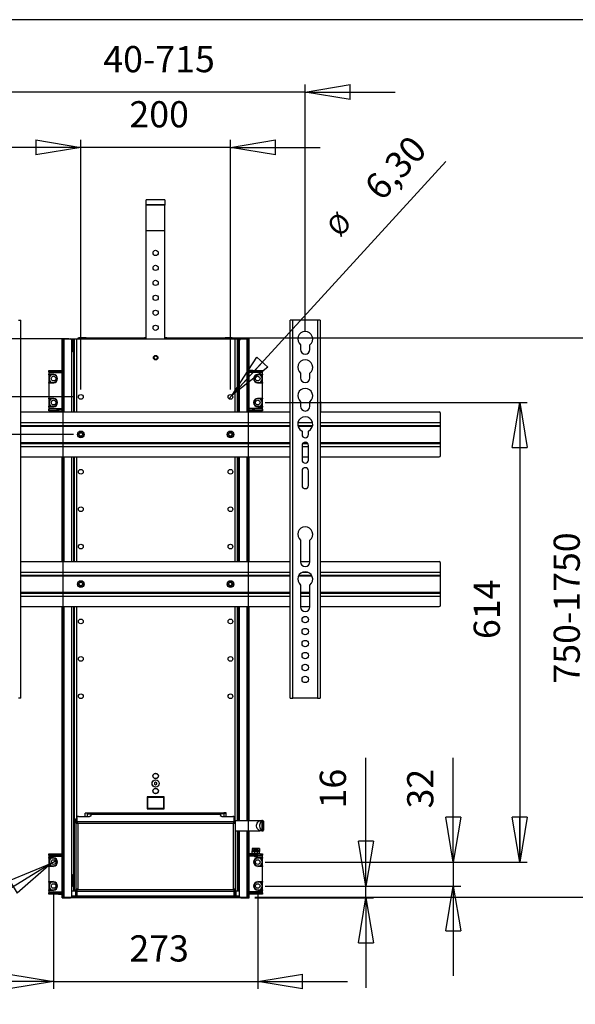
# Model space of a CAD drawing. Extents: x 0 to 2920, y 0 to 2050.
# Drawn here: x 600 to 1343, y 734 to 2050 of the extents above; entities that cross this region are included whole.
import ezdxf

# ---------------------------------------------------------------- set-up
doc = ezdxf.new("R2010")
doc.units = 0
doc.header["$MEASUREMENT"] = 0
doc.header["$PDSIZE"] = -1
doc.layers.get('0').update_dxf_attribs({"linetype": 'CONTINUOUS'})
doc.layers.get('DEFPOINTS').update_dxf_attribs({"linetype": 'CONTINUOUS'})
doc.styles.add('SLDTEXTSTYLE0', font='txt', dxfattribs={"width": 0.75})
doc.dimstyles.new('SLDDIMSTYLE0', dxfattribs={"dimtxt": 35, "dimasz": 60, "dimexe": 1, "dimexo": 0.0625, "dimgap": 8.75, "dimtad": 2, "dimdec": 0, "dimzin": 12, "dimdsep": 46, "dimtxsty": 'Standard', "dimblk1": 'NONE', "dimblk2": 'NONE', "dimsah": 1, "dimcen": 0.09, "dimclrd": 7, "dimclre": 7, "dimclrt": 7, "dimadec": 0, "dimazin": 0, "dimtfac": 1, "dimtdec": 4, "dimtofl": 0, "dimtmove": 0, "dimatfit": 0, "dimldrblk": 'NONE', "dimfxl": 0, "dimtolj": 1, "dimtzin": 12, "dimarcsym": 0})
doc.dimstyles.new('SLDDIMSTYLE1', dxfattribs={"dimtxt": 35, "dimasz": 60, "dimexe": 1, "dimexo": 0.0625, "dimgap": 8.75, "dimtad": 2, "dimzin": 12, "dimdsep": 46, "dimtxsty": 'Standard', "dimblk1": 'NONE', "dimblk2": 'NONE', "dimsah": 1, "dimcen": 0.09, "dimclrd": 7, "dimclre": 7, "dimclrt": 7, "dimadec": 0, "dimazin": 0, "dimtfac": 1, "dimtdec": 4, "dimtmove": 0, "dimatfit": 0, "dimldrblk": 'NONE', "dimfxl": 0, "dimtolj": 1, "dimtzin": 12, "dimarcsym": 0})
doc.dimstyles.new('SLDDIMSTYLE2', dxfattribs={"dimtxt": 35, "dimasz": 60, "dimexe": 1, "dimexo": 0.0625, "dimgap": 8.75, "dimtad": 2, "dimzin": 12, "dimdsep": 46, "dimtxsty": 'Standard', "dimblk1": 'NONE', "dimblk2": 'NONE', "dimsah": 1, "dimcen": 0.09, "dimclrd": 7, "dimclre": 7, "dimclrt": 7, "dimadec": 0, "dimazin": 0, "dimtfac": 1, "dimtdec": 4, "dimtofl": 0, "dimtmove": 0, "dimatfit": 0, "dimldrblk": 'NONE', "dimfxl": 0, "dimtolj": 1, "dimtzin": 12, "dimarcsym": 0})

# ---------------------------------------------------------------- blocks, each defined once
blk = doc.blocks.new('*D1')
for p, q in [((521.5, 1963.2), (581.5, 1953.2)), ((521.5, 1963.2), (521.5, 1943.2)), ((581.5, 1633.3), (581.5, 1963.2)), ((981.5, 1633.3), (981.5, 1963.2)), ((981.5, 1953.2), (1041.5, 1963.2)), ((1041.5, 1943.2), (1041.5, 1963.2)), ((581.5, 1953.2), (461.5, 1953.2)), ((581.5, 1953.2), (521.5, 1943.2)), ((581.5, 1953.2), (521.5, 1953.2)), ((981.5, 1953.2), (581.5, 1953.2)), ((981.5, 1953.2), (1101.5, 1953.2)), ((1041.5, 1943.2), (981.5, 1953.2)), ((981.5, 1953.2), (1041.5, 1953.2))]:
    blk.add_line(p, q)
at = {"layer": 'DEFPOINTS'}
for p in [(581.5, 1623.3), (981.5, 1623.3)]:
    blk.add_point(p, dxfattribs=at)
at = {"insert": (711.5, 2014.8), "char_height": 35, "attachment_point": 1, "style": 'SLDTEXTSTYLE0'}
blk.add_mtext('40-715', dxfattribs=at)
blk = doc.blocks.new('_NONE')
blk = doc.blocks.new('*D3')
for p, q in [((882.5, 1624.8), (1385.1, 1624.8)), ((1365.1, 1564.8), (1375.1, 1624.8)), ((1375.1, 1624.8), (1375.1, 877.4)), ((1375.1, 1624.8), (1385.1, 1564.8)), ((1375.1, 1624.8), (1375.1, 1564.8)), ((1365.1, 1564.8), (1385.1, 1564.8)), ((1375.1, 877.4), (1365.1, 937.4)), ((1385.1, 937.4), (1365.1, 937.4)), ((1385.1, 937.4), (1375.1, 877.4)), ((1375.1, 877.4), (1375.1, 937.4)), ((913.9, 877.4), (1385.1, 877.4))]:
    blk.add_line(p, q)
at = {"layer": 'DEFPOINTS'}
for p in [(872.5, 1624.8), (903.9, 877.4)]:
    blk.add_point(p, dxfattribs=at)
at = {"insert": (1313.5, 1162.8), "char_height": 35, "attachment_point": 1, "rotation": 90, "style": 'SLDTEXTSTYLE0'}
blk.add_mtext('750-1750', dxfattribs=at)
blk = doc.blocks.new('*D4')
for p, q in [((621.5, 1889.4), (681.5, 1879.4)), ((621.5, 1889.4), (621.5, 1869.4)), ((681.5, 1555.8), (681.5, 1889.4)), ((881.5, 1555.8), (881.5, 1889.4)), ((881.5, 1879.4), (941.5, 1889.4)), ((941.5, 1869.4), (941.5, 1889.4)), ((681.5, 1879.4), (561.5, 1879.4)), ((681.5, 1879.4), (621.5, 1869.4)), ((681.5, 1879.4), (621.5, 1879.4)), ((881.5, 1879.4), (681.5, 1879.4)), ((881.5, 1879.4), (1001.5, 1879.4)), ((941.5, 1869.4), (881.5, 1879.4)), ((881.5, 1879.4), (941.5, 1879.4))]:
    blk.add_line(p, q)
at = {"layer": 'DEFPOINTS'}
for p in [(681.5, 1545.8), (881.5, 1545.8)]:
    blk.add_point(p, dxfattribs=at)
at = {"insert": (746.4, 1941.1), "char_height": 35, "attachment_point": 1, "style": 'SLDTEXTSTYLE0'}
blk.add_mtext('200', dxfattribs=at)
blk = doc.blocks.new('*D5')
at = {"color": 7}
for p, q in [((883.6, 1548.1), (1169.2, 1860.3)), ((883.6, 1548.1), (916.7, 1599.2)), ((883.6, 1548.1), (924.1, 1592.4)), ((931.5, 1585.7), (916.7, 1599.2)), ((931.5, 1585.7), (883.6, 1548.1)), ((883.6, 1548.1), (879.3, 1543.5))]:
    blk.add_line(p, q, dxfattribs=at)
at = {"layer": 'DEFPOINTS', "color": 7}
for p in [(0, 0), (3.1, 5.5)]:
    blk.add_point(p, dxfattribs=at)
at = {"color": 7, "attachment_point": 1, "rotation": 47.5405, "style": 'SLDTEXTSTYLE0'}
for s, insert, char_height in [('6,30', (1057.8, 1829.7), 35), ('%%c', (1008.1, 1775.7), 26.25)]:
    blk.add_mtext(s, dxfattribs=dict(at, insert=insert, char_height=char_height))
blk = doc.blocks.new('*D6')
for p, q in [((288.5, 1545.8), (288.5, 1665.8)), ((288.5, 1545.8), (278.5, 1605.8)), ((298.5, 1605.8), (278.5, 1605.8)), ((298.5, 1605.8), (288.5, 1545.8)), ((288.5, 1545.8), (288.5, 1605.8)), ((671.5, 1545.8), (278.5, 1545.8)), ((288.5, 1495.8), (288.5, 1545.8)), ((671.5, 1495.8), (278.5, 1495.8)), ((278.5, 1435.8), (288.5, 1495.8)), ((288.5, 1495.8), (288.5, 1343.8)), ((288.5, 1495.8), (298.5, 1435.8)), ((288.5, 1495.8), (288.5, 1435.8)), ((278.5, 1435.8), (298.5, 1435.8))]:
    blk.add_line(p, q)
at = {"layer": 'DEFPOINTS'}
for p in [(681.5, 1545.8), (681.5, 1495.8)]:
    blk.add_point(p, dxfattribs=at)
at = {"insert": (226.8, 1359.7), "char_height": 35, "attachment_point": 1, "rotation": 90, "style": 'SLDTEXTSTYLE0'}
blk.add_mtext('50', dxfattribs=at)
blk = doc.blocks.new('*D7')
for p, q in [((219.6, 1623.3), (219.6, 1743.3)), ((219.6, 1623.3), (209.6, 1683.3)), ((229.6, 1683.3), (209.6, 1683.3)), ((229.6, 1683.3), (219.6, 1623.3)), ((219.6, 1623.3), (219.6, 1683.3)), ((665.5, 1623.3), (209.6, 1623.3)), ((219.6, 1623.3), (219.6, 1545.8)), ((671.5, 1545.8), (209.6, 1545.8)), ((209.6, 1485.8), (219.6, 1545.8)), ((219.6, 1545.8), (219.6, 1327.3)), ((219.6, 1545.8), (229.6, 1485.8)), ((219.6, 1545.8), (219.6, 1485.8)), ((209.6, 1485.8), (229.6, 1485.8))]:
    blk.add_line(p, q)
at = {"layer": 'DEFPOINTS'}
for p in [(675.5, 1623.3), (681.5, 1545.8)]:
    blk.add_point(p, dxfattribs=at)
at = {"insert": (158, 1343.2), "char_height": 35, "attachment_point": 1, "rotation": 90, "style": 'SLDTEXTSTYLE0'}
blk.add_mtext('77,50', dxfattribs=at)
blk = doc.blocks.new('*D8')
for p, q in [((928, 1538.3), (1278.3, 1538.3)), ((1258.3, 1478.3), (1268.3, 1538.3)), ((1268.3, 1538.3), (1268.3, 924.3)), ((1268.3, 1538.3), (1278.3, 1478.3)), ((1268.3, 1538.3), (1268.3, 1478.3)), ((1258.3, 1478.3), (1278.3, 1478.3)), ((1268.3, 924.3), (1258.3, 984.3)), ((1278.3, 984.3), (1258.3, 984.3)), ((1278.3, 984.3), (1268.3, 924.3)), ((1268.3, 924.3), (1268.3, 984.3)), ((928, 924.3), (1278.3, 924.3))]:
    blk.add_line(p, q)
at = {"layer": 'DEFPOINTS'}
for p in [(918, 1538.3), (918, 924.3)]:
    blk.add_point(p, dxfattribs=at)
at = {"insert": (1206.6, 1222.3), "char_height": 35, "attachment_point": 1, "rotation": 90, "style": 'SLDTEXTSTYLE0'}
blk.add_mtext('614', dxfattribs=at)
blk = doc.blocks.new('*D9')
for p, q in [((1179.4, 924.3), (1179.4, 1063.5)), ((1179.4, 924.3), (1169.4, 984.3)), ((1189.4, 984.3), (1169.4, 984.3)), ((1189.4, 984.3), (1179.4, 924.3)), ((1179.4, 924.3), (1179.4, 984.3)), ((928, 924.3), (1189.4, 924.3)), ((1179.4, 924.3), (1179.4, 892.3)), ((928, 892.3), (1189.4, 892.3)), ((1169.4, 832.3), (1179.4, 892.3)), ((1179.4, 892.3), (1179.4, 772.3)), ((1179.4, 892.3), (1189.4, 832.3)), ((1179.4, 892.3), (1179.4, 832.3)), ((1169.4, 832.3), (1189.4, 832.3))]:
    blk.add_line(p, q)
at = {"layer": 'DEFPOINTS'}
for p in [(918, 924.3), (918, 892.3)]:
    blk.add_point(p, dxfattribs=at)
at = {"insert": (1117.7, 995.9), "char_height": 35, "attachment_point": 1, "rotation": 90, "style": 'SLDTEXTSTYLE0'}
blk.add_mtext('32', dxfattribs=at)
blk = doc.blocks.new('*D10')
for p, q in [((1062.6, 892.3), (1062.6, 1063.5)), ((1062.6, 892.3), (1052.6, 952.3)), ((1072.6, 952.3), (1052.6, 952.3)), ((1072.6, 952.3), (1062.6, 892.3)), ((1062.6, 892.3), (1062.6, 952.3)), ((928, 892.3), (1072.6, 892.3)), ((1062.6, 876.3), (1062.6, 892.3)), ((914, 876.3), (1072.6, 876.3)), ((1052.6, 816.3), (1062.6, 876.3)), ((1062.6, 876.3), (1062.6, 756.3)), ((1062.6, 876.3), (1072.6, 816.3)), ((1062.6, 876.3), (1062.6, 816.3)), ((1052.6, 816.3), (1072.6, 816.3))]:
    blk.add_line(p, q)
at = {"layer": 'DEFPOINTS'}
for p in [(918, 892.3), (904, 876.3)]:
    blk.add_point(p, dxfattribs=at)
at = {"insert": (1000.9, 995.9), "char_height": 35, "attachment_point": 1, "rotation": 90, "style": 'SLDTEXTSTYLE0'}
blk.add_mtext('16', dxfattribs=at)
blk = doc.blocks.new('*D12')
at = {"color": 7}
for p, q in [((642.3, 922.7), (421, 786.8)), ((586, 899.8), (642.3, 922.7)), ((642.3, 922.7), (591.2, 891.3)), ((642.3, 922.7), (596.4, 882.8)), ((642.3, 922.7), (647.6, 925.9)), ((586, 899.8), (596.4, 882.8))]:
    blk.add_line(p, q, dxfattribs=at)
at = {"layer": 'DEFPOINTS', "color": 7}
for p in [(0, 0), (3.5, 5.1)]:
    blk.add_point(p, dxfattribs=at)
at = {"color": 7, "attachment_point": 1, "rotation": 31.5603, "style": 'SLDTEXTSTYLE0'}
for s, insert, char_height in [('6,20', (452.4, 878), 35), ('%%c', (391.7, 836.1), 26.25)]:
    blk.add_mtext(s, dxfattribs=dict(at, insert=insert, char_height=char_height))
blk = doc.blocks.new('*D13')
for p, q in [((645, 882.3), (645, 754.7)), ((918, 882.3), (918, 754.7)), ((645, 764.7), (525, 764.7)), ((585, 774.7), (645, 764.7)), ((585, 774.7), (585, 754.7)), ((645, 764.7), (585, 754.7)), ((645, 764.7), (585, 764.7)), ((645, 764.7), (918, 764.7)), ((918, 764.7), (978, 774.7)), ((918, 764.7), (1038, 764.7)), ((978, 754.7), (918, 764.7)), ((918, 764.7), (978, 764.7)), ((978, 754.7), (978, 774.7))]:
    blk.add_line(p, q)
at = {"layer": 'DEFPOINTS'}
for p in [(645, 892.3), (918, 892.3)]:
    blk.add_point(p, dxfattribs=at)
at = {"insert": (746.4, 826.4), "char_height": 35, "attachment_point": 1, "style": 'SLDTEXTSTYLE0'}
blk.add_mtext('273', dxfattribs=at)

msp = doc.modelspace()

# ---------------------------------------------------------------- linework, layer by layer
at = {"color": 7, "linetype": 'Continuous'}
for p, q in [((2920, 2050), (50, 2050)), ((793.963, 1809.073), (768.963, 1809.073)), ((768.963, 1803.074), (768.963, 1809.073)), ((768.963, 1803.074), (793.963, 1803.074)), ((768.963, 1802.029), (768.963, 1803.074)), ((793.963, 1809.073), (793.963, 1803.074)), ((793.963, 1803.074), (793.963, 1802.029)), ((793.963, 1802.029), (768.963, 1802.029)), ((768.963, 1768.471), (768.963, 1802.029)), ((793.963, 1768.471), (793.963, 1802.029)), ((768.963, 1768.471), (793.963, 1768.471)), ((768.963, 1623.319), (768.963, 1768.471)), ((793.963, 1623.319), (793.963, 1768.471)), ((597.963, 1648.319), (601.463, 1648.319)), ((601.463, 1143.319), (601.463, 1648.319)), ((961.463, 1143.319), (961.463, 1648.319)), ((964.963, 1648.319), (961.463, 1648.319)), ((964.963, 1143.319), (964.963, 1648.319)), ((997.963, 1648.319), (964.963, 1648.319)), ((997.963, 1648.319), (997.963, 1143.319)), ((1001.463, 1648.319), (997.963, 1648.319)), ((1001.463, 1648.319), (1001.463, 1143.319)), ((656.463, 1525.819), (656.463, 1623.319)), ((656.463, 1623.319), (658.963, 1623.319)), ((657.588, 1623.319), (657.588, 876.319)), ((658.963, 1623.319), (667.463, 1623.319)), ((658.963, 1525.819), (658.963, 1623.319)), ((667.463, 1623.319), (668.963, 1623.319)), ((668.963, 1623.319), (671.463, 1623.319)), ((669.463, 1622.819), (669.463, 1621.319)), ((670.463, 1622.319), (669.463, 1622.319)), ((669.463, 1525.819), (669.463, 1621.319)), ((670.463, 1606.319), (670.463, 1622.319)), ((671.463, 1623.319), (672.463, 1623.319)), ((671.463, 1623.319), (671.463, 1525.819)), ((672.463, 1623.319), (672.463, 1525.819)), ((672.463, 1623.319), (675.463, 1623.319)), ((675.463, 1623.319), (887.463, 1623.319)), ((675.463, 1623.319), (675.463, 1525.819)), ((677.963, 1623.319), (677.963, 1624.819)), ((677.963, 1624.819), (678.963, 1624.819)), ((678.963, 1624.819), (678.963, 1623.319)), ((688.463, 1624.819), (678.963, 1624.819)), ((688.463, 1623.319), (688.463, 1624.819)), ((688.463, 1624.819), (689.463, 1624.819)), ((689.463, 1623.319), (689.463, 1624.819)), ((689.463, 1624.819), (690.463, 1624.819)), ((690.463, 1624.819), (690.463, 1623.319)), ((690.463, 1624.819), (764.463, 1624.819)), ((764.463, 1623.319), (764.463, 1624.819)), ((764.463, 1624.819), (765.463, 1624.819)), ((765.463, 1624.819), (765.463, 1623.319)), ((765.463, 1624.819), (766.463, 1624.819)), ((766.463, 1624.819), (766.463, 1623.319)), ((768.963, 1624.819), (766.463, 1624.819)), ((796.463, 1624.819), (793.963, 1624.819)), ((796.463, 1623.319), (796.463, 1624.819)), ((796.463, 1624.819), (797.463, 1624.819)), ((797.463, 1623.319), (797.463, 1624.819)), ((797.463, 1624.819), (798.463, 1624.819)), ((798.463, 1624.819), (798.463, 1623.319)), ((798.463, 1624.819), (872.463, 1624.819)), ((872.463, 1623.319), (872.463, 1624.819)), ((872.463, 1624.819), (873.463, 1624.819)), ((873.463, 1624.819), (873.463, 1623.319)), ((873.463, 1624.819), (874.463, 1624.819)), ((874.463, 1624.819), (874.463, 1623.319)), ((883.963, 1624.819), (874.463, 1624.819)), ((883.963, 1623.319), (883.963, 1624.819)), ((883.963, 1624.819), (884.963, 1624.819)), ((884.963, 1624.819), (884.963, 1623.319)), ((887.463, 1623.319), (890.463, 1623.319)), ((887.463, 1623.319), (887.463, 1525.819)), ((890.463, 1623.319), (890.463, 1525.819)), ((890.463, 1623.319), (891.463, 1623.319)), ((891.463, 1623.319), (893.963, 1623.319)), ((891.463, 1623.319), (891.463, 1525.819)), ((892.463, 1606.319), (892.463, 1622.319)), ((893.463, 1622.319), (892.463, 1622.319)), ((893.463, 1622.819), (893.463, 1621.319)), ((893.463, 1525.819), (893.463, 1621.319)), ((893.963, 1623.319), (895.463, 1623.319)), ((895.463, 1623.319), (903.963, 1623.319)), ((903.963, 1623.319), (906.463, 1623.319)), ((903.963, 1525.819), (903.963, 1623.319)), ((905.337, 1623.319), (905.337, 876.319)), ((906.463, 1525.819), (906.463, 1623.319)), ((670.463, 1606.319), (669.463, 1606.319)), ((893.463, 1606.319), (892.463, 1606.319)), ((975.213, 1615.512), (975.213, 1609.319)), ((987.713, 1609.319), (987.713, 1615.512)), ((638.463, 1579.319), (638.463, 1581.319)), ((638.463, 1581.319), (638.647, 1581.319)), ((638.647, 1579.319), (638.463, 1579.319)), ((638.463, 1579.319), (638.463, 1578.319)), ((638.647, 1581.319), (638.647, 1579.319)), ((638.647, 1581.319), (649.927, 1581.319)), ((638.647, 1579.319), (649.927, 1579.319)), ((649.927, 1579.319), (649.927, 1581.319)), ((649.927, 1581.319), (651.742, 1581.319)), ((651.742, 1579.319), (649.927, 1579.319)), ((651.742, 1581.319), (651.742, 1579.319)), ((651.742, 1581.319), (656.463, 1581.319)), ((651.742, 1579.319), (656.463, 1579.319)), ((911.183, 1581.319), (906.463, 1581.319)), ((911.183, 1579.319), (906.463, 1579.319)), ((911.183, 1579.319), (911.183, 1581.319)), ((911.183, 1581.319), (912.999, 1581.319)), ((912.999, 1579.319), (911.183, 1579.319)), ((912.999, 1581.319), (912.999, 1579.319)), ((912.999, 1581.319), (924.279, 1581.319)), ((912.999, 1579.319), (924.279, 1579.319)), ((924.279, 1579.319), (924.279, 1581.319)), ((924.279, 1581.319), (924.463, 1581.319)), ((924.463, 1579.319), (924.279, 1579.319)), ((924.463, 1581.319), (924.463, 1579.319)), ((924.463, 1578.319), (924.463, 1579.319)), ((638.463, 1578.319), (656.463, 1578.319)), ((638.463, 1578.319), (638.463, 1576.319)), ((638.463, 1576.319), (644.963, 1576.319)), ((638.463, 1575.819), (638.463, 1576.319)), ((644.963, 1575.819), (638.463, 1575.819)), ((638.463, 1575.319), (638.463, 1575.819)), ((644.963, 1575.319), (638.463, 1575.319)), ((638.463, 1575.319), (638.463, 1565.319)), ((644.963, 1576.319), (644.963, 1575.819)), ((644.963, 1575.819), (644.963, 1575.319)), ((924.463, 1578.319), (906.463, 1578.319)), ((917.963, 1576.319), (924.463, 1576.319)), ((917.963, 1576.319), (917.963, 1575.819)), ((924.463, 1575.819), (917.963, 1575.819)), ((917.963, 1575.819), (917.963, 1575.319)), ((924.463, 1575.319), (917.963, 1575.319)), ((924.463, 1576.319), (924.463, 1578.319)), ((924.463, 1576.319), (924.463, 1575.819)), ((924.463, 1575.819), (924.463, 1575.319)), ((924.463, 1565.319), (924.463, 1575.319)), ((975.213, 1577.512), (975.213, 1571.319)), ((987.713, 1571.319), (987.713, 1577.512)), ((638.463, 1565.319), (644.963, 1565.319)), ((638.463, 1564.819), (638.463, 1565.319)), ((638.463, 1564.819), (644.963, 1564.819)), ((638.463, 1564.319), (638.463, 1564.819)), ((638.463, 1564.319), (638.463, 1544.319)), ((644.963, 1564.319), (638.463, 1564.319)), ((644.963, 1564.819), (644.963, 1565.319)), ((644.963, 1564.319), (644.963, 1564.819)), ((917.963, 1564.819), (917.963, 1565.319)), ((917.963, 1565.319), (924.463, 1565.319)), ((917.963, 1564.319), (917.963, 1564.819)), ((917.963, 1564.819), (924.463, 1564.819)), ((924.463, 1564.319), (917.963, 1564.319)), ((924.463, 1565.319), (924.463, 1564.819)), ((924.463, 1564.819), (924.463, 1564.319)), ((924.463, 1544.319), (924.463, 1564.319)), ((638.463, 1544.319), (644.963, 1544.319)), ((638.463, 1543.819), (638.463, 1544.319)), ((644.963, 1543.819), (638.463, 1543.819)), ((638.463, 1543.319), (638.463, 1543.819)), ((644.963, 1543.319), (638.463, 1543.319)), ((638.463, 1543.319), (638.463, 1533.319)), ((644.963, 1544.319), (644.963, 1543.819)), ((644.963, 1543.819), (644.963, 1543.319)), ((917.963, 1544.319), (924.463, 1544.319)), ((917.963, 1544.319), (917.963, 1543.819)), ((924.463, 1543.819), (917.963, 1543.819)), ((917.963, 1543.819), (917.963, 1543.319)), ((924.463, 1543.319), (917.963, 1543.319)), ((924.463, 1544.319), (924.463, 1543.819)), ((924.463, 1543.819), (924.463, 1543.319)), ((924.463, 1533.319), (924.463, 1543.319)), ((975.213, 1539.512), (975.213, 1533.319)), ((987.713, 1533.319), (987.713, 1539.512)), ((1002.463, 1539.475), (1001.463, 1539.475)), ((1002.463, 1539.475), (1002.463, 1537.739)), ((638.463, 1533.319), (644.963, 1533.319)), ((638.463, 1532.819), (638.463, 1533.319)), ((638.463, 1532.819), (644.963, 1532.819)), ((638.463, 1532.319), (638.463, 1532.819)), ((638.463, 1532.319), (638.463, 1530.319)), ((644.963, 1532.319), (638.463, 1532.319)), ((638.463, 1530.319), (638.463, 1529.319)), ((638.463, 1530.319), (656.463, 1530.319)), ((638.463, 1527.319), (638.463, 1529.319)), ((638.463, 1529.319), (638.647, 1529.319)), ((638.647, 1527.319), (638.463, 1527.319)), ((638.647, 1529.319), (638.647, 1527.319)), ((649.927, 1529.319), (638.647, 1529.319)), ((649.927, 1527.319), (638.647, 1527.319)), ((644.963, 1532.819), (644.963, 1533.319)), ((644.963, 1532.319), (644.963, 1532.819)), ((649.927, 1527.319), (649.927, 1529.319)), ((649.927, 1529.319), (651.742, 1529.319)), ((651.742, 1527.319), (649.927, 1527.319)), ((651.742, 1529.319), (651.742, 1527.319)), ((651.742, 1529.319), (656.463, 1529.319)), ((651.742, 1527.319), (656.463, 1527.319)), ((924.463, 1530.319), (906.463, 1530.319)), ((911.183, 1529.319), (906.463, 1529.319)), ((911.183, 1527.319), (906.463, 1527.319)), ((911.183, 1527.319), (911.183, 1529.319)), ((911.183, 1529.319), (912.999, 1529.319)), ((912.999, 1527.319), (911.183, 1527.319)), ((912.999, 1529.319), (912.999, 1527.319)), ((924.279, 1529.319), (912.999, 1529.319)), ((924.279, 1527.319), (912.999, 1527.319)), ((917.963, 1532.819), (917.963, 1533.319)), ((917.963, 1533.319), (924.463, 1533.319)), ((917.963, 1532.319), (917.963, 1532.819)), ((917.963, 1532.819), (924.463, 1532.819)), ((924.463, 1532.319), (917.963, 1532.319)), ((924.279, 1527.319), (924.279, 1529.319)), ((924.279, 1529.319), (924.463, 1529.319)), ((924.463, 1527.319), (924.279, 1527.319)), ((924.463, 1533.319), (924.463, 1532.819)), ((924.463, 1532.819), (924.463, 1532.319)), ((924.463, 1530.319), (924.463, 1532.319)), ((924.463, 1529.319), (924.463, 1530.319)), ((924.463, 1529.319), (924.463, 1527.319)), ((1002.463, 1537.739), (1001.463, 1537.739)), ((1001.463, 1526.857), (1002.463, 1526.857)), ((1002.463, 1526.857), (1002.463, 1537.739)), ((1002.463, 1526.287), (1002.463, 1526.857)), ((601.463, 1525.819), (961.463, 1525.819)), ((1002.463, 1526.287), (1001.463, 1526.287)), ((1001.463, 1525.819), (1160.463, 1525.819)), ((1002.463, 1525.819), (1002.463, 1526.287)), ((1162.463, 1511.819), (1162.463, 1523.819)), ((601.463, 1511.819), (961.463, 1511.819)), ((601.463, 1507.819), (961.463, 1507.819)), ((601.463, 1506.819), (961.463, 1506.819)), ((971.576, 1507.819), (991.35, 1507.819)), ((971.78, 1511.819), (991.145, 1511.819)), ((971.78, 1506.819), (991.145, 1506.819)), ((977.213, 1500.267), (977.213, 1495.569)), ((985.713, 1495.569), (985.713, 1500.267)), ((1001.463, 1511.819), (1162.463, 1511.819)), ((1001.463, 1507.819), (1162.463, 1507.819)), ((1001.463, 1506.819), (1162.463, 1506.819)), ((1162.463, 1507.819), (1162.463, 1511.819)), ((1162.463, 1506.819), (1162.463, 1507.819)), ((1162.463, 1484.819), (1162.463, 1506.819)), ((601.463, 1484.819), (961.463, 1484.819)), ((601.463, 1483.819), (961.463, 1483.819)), ((601.463, 1479.819), (961.463, 1479.819)), ((977.213, 1481.069), (977.213, 1461.569)), ((977.213, 1479.819), (985.713, 1479.819)), ((978.222, 1483.819), (984.703, 1483.819)), ((979.463, 1484.819), (983.463, 1484.819)), ((985.713, 1461.569), (985.713, 1481.069)), ((1001.463, 1484.819), (1162.463, 1484.819)), ((1001.463, 1483.819), (1162.463, 1483.819)), ((1001.463, 1479.819), (1162.463, 1479.819)), ((1162.463, 1483.819), (1162.463, 1484.819)), ((1162.463, 1479.819), (1162.463, 1483.819)), ((1162.463, 1467.819), (1162.463, 1479.819)), ((601.463, 1465.819), (961.463, 1465.819)), ((656.463, 1325.819), (656.463, 1465.819)), ((658.963, 1325.819), (658.963, 1465.819)), ((669.463, 1325.819), (669.463, 1465.819)), ((671.463, 1465.819), (671.463, 1325.819)), ((672.463, 1465.819), (672.463, 1325.819)), ((675.463, 1465.819), (675.463, 1325.819)), ((887.463, 1465.819), (887.463, 1325.819)), ((890.463, 1465.819), (890.463, 1325.819)), ((891.463, 1465.819), (891.463, 1325.819)), ((893.463, 1325.819), (893.463, 1465.819)), ((903.963, 1325.819), (903.963, 1465.819)), ((906.463, 1325.819), (906.463, 1465.819)), ((977.213, 1465.819), (985.713, 1465.819)), ((1001.463, 1465.819), (1160.463, 1465.819)), ((977.213, 1447.069), (977.213, 1427.569)), ((985.713, 1427.569), (985.713, 1447.069)), ((975.213, 1354.512), (975.213, 1325.319)), ((987.713, 1325.319), (987.713, 1354.512)), ((601.463, 1325.819), (961.463, 1325.819)), ((975.213, 1325.819), (987.713, 1325.819)), ((1001.463, 1325.819), (1160.463, 1325.819)), ((1162.463, 1311.819), (1162.463, 1323.819)), ((601.463, 1311.819), (961.463, 1311.819)), ((601.463, 1307.819), (961.463, 1307.819)), ((601.463, 1306.819), (961.463, 1306.819)), ((972.532, 1306.819), (990.393, 1306.819)), ((973.111, 1307.819), (989.814, 1307.819)), ((978.34, 1311.819), (984.585, 1311.819)), ((1001.463, 1311.819), (1162.463, 1311.819)), ((1001.463, 1307.819), (1162.463, 1307.819)), ((1001.463, 1306.819), (1162.463, 1306.819)), ((1162.463, 1307.819), (1162.463, 1311.819)), ((1162.463, 1306.819), (1162.463, 1307.819)), ((1162.463, 1284.819), (1162.463, 1306.819)), ((975.213, 1294.512), (975.213, 1265.319)), ((987.713, 1265.319), (987.713, 1294.512)), ((601.463, 1284.819), (961.463, 1284.819)), ((601.463, 1283.819), (961.463, 1283.819)), ((601.463, 1279.819), (961.463, 1279.819)), ((975.213, 1284.819), (987.713, 1284.819)), ((975.213, 1283.819), (987.713, 1283.819)), ((975.213, 1279.819), (987.713, 1279.819)), ((1001.463, 1284.819), (1162.463, 1284.819)), ((1001.463, 1283.819), (1162.463, 1283.819)), ((1001.463, 1279.819), (1162.463, 1279.819)), ((1162.463, 1283.819), (1162.463, 1284.819)), ((1162.463, 1279.819), (1162.463, 1283.819)), ((1162.463, 1267.819), (1162.463, 1279.819)), ((601.463, 1265.819), (961.463, 1265.819)), ((656.463, 876.319), (656.463, 1265.819)), ((658.963, 876.319), (658.963, 1265.819)), ((669.463, 878.319), (669.463, 1265.819)), ((671.463, 1265.819), (671.463, 885.819)), ((672.463, 1265.819), (672.463, 885.819)), ((675.463, 1265.819), (675.463, 982.047)), ((887.463, 1265.819), (887.463, 979.819)), ((890.463, 1265.819), (890.463, 979.819)), ((891.463, 1265.819), (891.463, 979.819)), ((893.463, 979.819), (893.463, 1265.819)), ((903.963, 979.819), (903.963, 1265.819)), ((906.463, 979.819), (906.463, 1265.819)), ((975.213, 1265.819), (987.713, 1265.819)), ((1001.463, 1265.819), (1160.463, 1265.819)), ((601.463, 1143.319), (597.963, 1143.319)), ((961.463, 1143.319), (964.963, 1143.319)), ((997.963, 1143.319), (964.963, 1143.319)), ((997.963, 1143.319), (1001.463, 1143.319)), ((781.463, 1031.051), (779.963, 1030.185)), ((779.963, 1030.185), (779.963, 1028.453)), ((779.963, 1028.453), (781.463, 1027.587)), ((782.963, 1030.185), (781.463, 1031.051)), ((781.463, 1027.587), (782.963, 1028.453)), ((782.963, 1028.453), (782.963, 1030.185)), ((770.163, 1011.619), (770.163, 995.319)), ((792.763, 1011.619), (770.163, 1011.619)), ((770.963, 996.169), (770.963, 1010.769)), ((771.163, 1010.969), (791.763, 1010.969)), ((791.963, 1010.769), (791.963, 996.169)), ((792.763, 995.319), (792.763, 1011.619)), ((872.463, 989.819), (687.463, 989.819)), ((687.463, 985.377), (687.463, 989.819)), ((690.463, 985.377), (690.463, 989.819)), ((690.463, 988.819), (690.963, 988.819)), ((690.963, 989.819), (690.963, 988.819)), ((690.963, 988.819), (692.463, 988.819)), ((692.463, 989.819), (692.463, 988.819)), ((692.463, 988.819), (694.963, 988.819)), ((694.963, 989.819), (694.963, 988.819)), ((694.963, 988.819), (765.963, 988.819)), ((694.963, 988.819), (694.963, 988.285)), ((694.963, 988.285), (694.963, 986.061)), ((694.963, 988.285), (867.963, 988.285)), ((744.963, 988.308), (744.963, 988.819)), ((817.963, 988.308), (744.963, 988.308)), ((752.967, 988.308), (752.967, 988.819)), ((754.034, 988.308), (754.315, 988.445)), ((754.315, 988.445), (755.303, 988.666)), ((755.303, 988.666), (755.418, 988.669)), ((755.878, 988.669), (755.418, 988.669)), ((755.418, 988.669), (756.305, 988.526)), ((755.878, 988.669), (756.765, 988.526)), ((756.305, 988.526), (756.802, 988.308)), ((756.765, 988.526), (757.262, 988.308)), ((758.789, 988.308), (758.789, 988.819)), ((758.982, 988.308), (758.982, 988.819)), ((760.966, 988.819), (760.966, 988.308)), ((761.087, 988.819), (761.087, 988.308)), ((761.329, 988.819), (761.329, 988.308)), ((761.814, 988.819), (761.814, 988.308)), ((762.177, 988.819), (762.177, 988.308)), ((762.463, 988.819), (762.463, 988.308)), ((765.963, 989.819), (765.963, 988.819)), ((765.963, 989.069), (766.163, 989.069)), ((766.163, 989.819), (766.163, 988.308)), ((769.163, 989.819), (769.163, 988.308)), ((769.963, 989.819), (769.963, 988.308)), ((770.163, 995.319), (792.763, 995.319)), ((791.763, 995.969), (771.163, 995.969)), ((772.763, 989.819), (772.763, 988.308)), ((774.609, 989.069), (779.261, 989.069)), ((779.261, 989.069), (779.93, 989.069)), ((779.261, 989.069), (779.261, 988.308)), ((779.638, 988.425), (779.633, 988.308)), ((779.655, 988.575), (779.638, 988.425)), ((779.683, 988.713), (779.655, 988.575)), ((779.72, 988.834), (779.683, 988.713)), ((779.765, 988.934), (779.72, 988.834)), ((779.816, 989.008), (779.765, 988.934)), ((779.872, 989.053), (779.816, 989.008)), ((779.93, 989.069), (779.872, 989.053)), ((779.963, 989.819), (779.963, 988.308)), ((782.963, 988.308), (782.963, 989.819)), ((782.963, 989.069), (785.587, 989.069)), ((790.163, 989.819), (790.163, 988.308)), ((792.963, 989.819), (792.963, 988.308)), ((793.763, 989.819), (793.763, 988.308)), ((796.763, 988.308), (796.763, 989.819)), ((796.963, 988.819), (796.963, 989.819)), ((867.963, 988.819), (796.963, 988.819)), ((798.013, 988.308), (798.013, 988.819)), ((817.963, 988.819), (817.963, 988.308)), ((867.963, 988.819), (867.963, 989.819)), ((870.463, 988.819), (867.963, 988.819)), ((867.963, 988.285), (867.963, 988.819)), ((867.963, 988.285), (867.963, 986.061)), ((870.463, 988.819), (870.463, 989.819)), ((871.963, 988.819), (870.463, 988.819)), ((871.963, 988.819), (871.963, 989.819)), ((872.463, 988.819), (871.963, 988.819)), ((875.663, 990.019), (872.463, 990.019)), ((872.463, 990.019), (872.463, 989.819)), ((872.463, 989.819), (872.463, 985.377)), ((872.463, 989.819), (875.463, 989.819)), ((875.463, 989.819), (875.663, 989.819)), ((875.463, 989.819), (875.463, 985.377)), ((875.663, 989.819), (875.663, 990.019)), ((676.463, 982.047), (674.963, 982.047)), ((674.963, 981.927), (674.963, 982.047)), ((676.463, 981.927), (674.963, 981.927)), ((674.963, 976.348), (674.963, 981.927)), ((674.963, 976.348), (675.153, 976.257)), ((676.463, 976.348), (674.963, 976.348)), ((674.963, 976.348), (674.963, 887.849)), ((675.153, 976.257), (675.695, 976.166)), ((675.695, 976.166), (676.506, 976.075)), ((676.501, 984.827), (676.463, 984.693)), ((676.463, 978.697), (676.463, 984.693)), ((676.463, 976.348), (676.463, 978.697)), ((676.463, 978.697), (886.463, 978.697)), ((676.463, 976.348), (886.463, 976.348)), ((676.463, 976.134), (676.463, 976.348)), ((677.613, 976.134), (676.463, 976.134)), ((676.615, 984.955), (676.501, 984.827)), ((676.506, 976.075), (677.463, 975.984)), ((676.8, 985.073), (676.615, 984.955)), ((677.049, 985.177), (676.8, 985.073)), ((676.87, 976.134), (677.08, 976.075)), ((677.352, 985.262), (677.049, 985.177)), ((677.08, 976.075), (677.463, 975.984)), ((677.697, 985.325), (677.352, 985.262)), ((677.463, 975.984), (677.463, 888.213)), ((677.463, 975.984), (677.613, 975.984)), ((677.613, 975.984), (677.613, 976.134)), ((678.073, 985.364), (677.697, 985.325)), ((678.463, 985.377), (678.073, 985.364)), ((678.463, 985.377), (692.963, 985.377)), ((693.353, 985.391), (692.963, 985.377)), ((693.728, 985.429), (693.353, 985.391)), ((694.074, 985.493), (693.728, 985.429)), ((694.377, 985.578), (694.074, 985.493)), ((694.626, 985.681), (694.377, 985.578)), ((694.811, 985.8), (694.626, 985.681)), ((694.924, 985.928), (694.811, 985.8)), ((694.963, 986.061), (694.924, 985.928)), ((868.001, 985.928), (867.963, 986.061)), ((868.115, 985.8), (868.001, 985.928)), ((868.3, 985.681), (868.115, 985.8)), ((868.549, 985.578), (868.3, 985.681)), ((868.852, 985.493), (868.549, 985.578)), ((869.197, 985.429), (868.852, 985.493)), ((869.573, 985.391), (869.197, 985.429)), ((869.963, 985.377), (869.573, 985.391)), ((869.963, 985.377), (884.463, 985.377)), ((884.853, 985.364), (884.463, 985.377)), ((885.228, 985.325), (884.853, 985.364)), ((885.574, 985.262), (885.228, 985.325)), ((886.463, 976.134), (885.313, 976.134)), ((885.313, 976.134), (885.313, 975.984)), ((885.313, 975.984), (885.463, 975.984)), ((885.463, 975.984), (886.419, 976.075)), ((885.463, 975.984), (885.845, 976.075)), ((885.463, 888.213), (885.463, 975.984)), ((885.877, 985.177), (885.574, 985.262)), ((885.845, 976.075), (886.056, 976.134)), ((886.126, 985.073), (885.877, 985.177)), ((886.311, 984.955), (886.126, 985.073)), ((886.424, 984.827), (886.311, 984.955)), ((886.419, 976.075), (887.231, 976.166)), ((886.463, 984.693), (886.424, 984.827)), ((886.463, 978.697), (886.463, 984.693)), ((886.463, 979.819), (920.744, 979.819)), ((887.963, 979.564), (886.463, 979.564)), ((887.963, 979.504), (886.463, 979.504)), ((886.463, 976.348), (886.463, 978.697)), ((886.463, 976.348), (887.963, 976.348)), ((886.463, 976.134), (886.463, 976.348)), ((887.231, 976.166), (887.772, 976.257)), ((887.772, 976.257), (887.963, 976.348)), ((887.963, 979.564), (887.963, 979.504)), ((887.963, 979.504), (887.963, 976.348)), ((887.963, 976.348), (887.963, 887.849)), ((916.444, 973.532), (916.746, 974.944)), ((916.746, 974.944), (917.343, 976.308)), ((917.343, 976.308), (918.223, 977.594)), ((918.223, 977.594), (919.365, 978.773)), ((919.365, 978.773), (920.744, 979.819)), ((920.645, 974.944), (920.432, 973.532)), ((920.463, 973.862), (920.463, 971.775)), ((921.066, 976.308), (920.645, 974.944)), ((920.744, 979.819), (923.463, 979.819)), ((921.686, 977.594), (921.066, 976.308)), ((922.491, 978.773), (921.686, 977.594)), ((923.463, 977.819), (921.82, 977.819)), ((923.463, 979.819), (922.491, 978.773)), ((924.463, 979.819), (923.463, 979.819)), ((923.463, 979.819), (923.463, 965.819)), ((924.463, 965.819), (924.463, 979.819)), ((925.463, 978.819), (925.463, 966.819)), ((887.963, 965.819), (920.744, 965.819)), ((890.463, 965.819), (890.463, 885.819)), ((891.463, 965.819), (891.463, 885.819)), ((893.463, 878.319), (893.463, 965.819)), ((903.963, 876.319), (903.963, 965.819)), ((906.463, 876.319), (906.463, 965.819)), ((916.444, 972.105), (916.444, 973.532)), ((916.746, 970.693), (916.444, 972.105)), ((917.343, 969.329), (916.746, 970.693)), ((918.223, 968.043), (917.343, 969.329)), ((919.365, 966.864), (918.223, 968.043)), ((920.744, 965.819), (919.365, 966.864)), ((920.432, 973.532), (920.432, 972.105)), ((920.432, 972.105), (920.645, 970.693)), ((920.645, 970.693), (921.066, 969.329)), ((923.463, 965.819), (920.744, 965.819)), ((921.066, 969.329), (921.686, 968.043)), ((921.686, 968.043), (922.491, 966.864)), ((921.82, 967.819), (923.463, 967.819)), ((922.491, 966.864), (923.463, 965.819)), ((923.463, 965.819), (924.463, 965.819)), ((638.463, 933.319), (638.463, 935.319)), ((638.463, 935.319), (638.647, 935.319)), ((638.647, 935.319), (638.647, 933.319)), ((638.647, 935.319), (649.927, 935.319)), ((649.927, 933.319), (649.927, 935.319)), ((649.927, 935.319), (651.742, 935.319)), ((651.742, 935.319), (651.742, 933.319)), ((651.742, 935.319), (656.463, 935.319)), ((911.183, 935.319), (906.463, 935.319)), ((920.463, 942.319), (910.463, 942.319)), ((910.463, 942.319), (910.463, 939.985)), ((910.463, 939.985), (910.463, 939.319)), ((910.463, 939.985), (911.852, 939.985)), ((910.463, 938.319), (910.463, 939.319)), ((910.463, 939.319), (915.463, 939.319)), ((910.463, 936.319), (910.463, 939.319)), ((915.463, 938.319), (910.463, 938.319)), ((910.463, 935.319), (910.463, 936.319)), ((910.463, 936.319), (915.463, 936.319)), ((911.183, 933.319), (911.183, 935.319)), ((911.183, 935.319), (912.999, 935.319)), ((911.713, 939.728), (911.713, 939.569)), ((919.213, 939.728), (911.713, 939.728)), ((911.713, 939.569), (912.091, 939.569)), ((912.663, 940.959), (911.771, 939.888)), ((911.771, 939.888), (912.143, 939.888)), ((912.091, 939.569), (919.213, 939.569)), ((912.143, 939.888), (919.155, 939.888)), ((912.946, 940.959), (912.663, 940.959)), ((918.263, 940.959), (912.946, 940.959)), ((912.999, 935.319), (912.999, 933.319)), ((912.999, 935.319), (918.837, 935.319)), ((913.431, 941.319), (917.494, 941.319)), ((913.463, 938.319), (913.463, 936.319)), ((915.463, 938.319), (915.463, 939.319)), ((915.463, 939.319), (920.463, 939.319)), ((920.463, 938.319), (915.463, 938.319)), ((915.463, 935.319), (915.463, 936.319)), ((915.463, 936.319), (920.463, 936.319)), ((917.463, 936.319), (917.463, 938.319)), ((919.155, 939.888), (918.263, 940.959)), ((919.074, 939.985), (920.463, 939.985)), ((919.213, 939.569), (919.213, 939.728)), ((920.46, 935.319), (924.279, 935.319)), ((920.463, 942.319), (920.463, 939.985)), ((920.463, 939.985), (920.463, 939.319)), ((920.463, 939.319), (920.463, 938.319)), ((920.463, 936.319), (920.463, 939.319)), ((920.463, 936.319), (920.463, 935.319)), ((924.279, 933.319), (924.279, 935.319)), ((924.279, 935.319), (924.463, 935.319)), ((924.463, 935.319), (924.463, 933.319)), ((638.647, 933.319), (638.463, 933.319)), ((638.463, 933.319), (638.463, 932.319)), ((638.463, 932.319), (656.463, 932.319)), ((638.463, 932.319), (638.463, 930.319)), ((638.463, 930.319), (644.963, 930.319)), ((638.463, 929.819), (638.463, 930.319)), ((644.963, 929.819), (638.463, 929.819)), ((638.463, 929.319), (638.463, 929.819)), ((644.963, 929.319), (638.463, 929.319)), ((638.463, 929.319), (638.463, 919.319)), ((638.647, 933.319), (649.927, 933.319)), ((644.963, 930.319), (644.963, 929.819)), ((644.963, 929.819), (644.963, 929.319)), ((651.742, 933.319), (649.927, 933.319)), ((651.742, 933.319), (656.463, 933.319)), ((911.183, 933.319), (906.463, 933.319)), ((913.463, 932.319), (906.463, 932.319)), ((912.999, 933.319), (911.183, 933.319)), ((912.999, 933.319), (924.279, 933.319)), ((913.463, 933.319), (913.463, 931.819)), ((913.463, 931.819), (913.963, 931.319)), ((913.463, 931.819), (913.665, 931.819)), ((913.665, 931.819), (917.463, 931.819)), ((914.114, 931.319), (913.963, 931.319)), ((916.963, 931.319), (914.114, 931.319)), ((916.963, 931.319), (917.463, 931.819)), ((917.463, 931.819), (917.463, 933.319)), ((924.463, 932.319), (917.463, 932.319)), ((917.963, 930.319), (924.463, 930.319)), ((917.963, 930.319), (917.963, 929.819)), ((924.463, 929.819), (917.963, 929.819)), ((917.963, 929.819), (917.963, 929.319)), ((924.463, 929.319), (917.963, 929.319)), ((924.463, 933.319), (924.279, 933.319)), ((924.463, 932.319), (924.463, 933.319)), ((924.463, 930.319), (924.463, 932.319)), ((924.463, 930.319), (924.463, 929.819)), ((924.463, 929.819), (924.463, 929.319)), ((924.463, 919.319), (924.463, 929.319)), ((638.463, 919.319), (644.963, 919.319)), ((638.463, 918.819), (638.463, 919.319)), ((638.463, 918.819), (644.963, 918.819)), ((638.463, 918.319), (638.463, 918.819)), ((638.463, 918.319), (638.463, 898.319)), ((644.963, 918.319), (638.463, 918.319)), ((644.963, 918.819), (644.963, 919.319)), ((644.963, 918.319), (644.963, 918.819)), ((917.963, 918.819), (917.963, 919.319)), ((917.963, 919.319), (924.463, 919.319)), ((917.963, 918.319), (917.963, 918.819)), ((917.963, 918.819), (924.463, 918.819)), ((924.463, 918.319), (917.963, 918.319)), ((924.463, 919.319), (924.463, 918.819)), ((924.463, 918.819), (924.463, 918.319)), ((924.463, 898.319), (924.463, 918.319)), ((638.463, 898.319), (644.963, 898.319)), ((638.463, 897.819), (638.463, 898.319)), ((644.963, 897.819), (638.463, 897.819)), ((638.463, 897.319), (638.463, 897.819)), ((644.963, 897.319), (638.463, 897.319)), ((638.463, 897.319), (638.463, 887.319)), ((644.963, 898.319), (644.963, 897.819)), ((644.963, 897.819), (644.963, 897.319)), ((669.463, 907.819), (670.463, 907.819)), ((670.463, 907.319), (669.463, 907.319)), ((670.463, 907.819), (670.463, 907.319)), ((670.463, 907.319), (670.463, 892.319)), ((892.463, 907.819), (893.463, 907.819)), ((892.463, 907.319), (892.463, 907.819)), ((892.463, 907.319), (892.463, 892.319)), ((893.463, 907.319), (892.463, 907.319)), ((917.963, 898.319), (924.463, 898.319)), ((917.963, 898.319), (917.963, 897.819)), ((924.463, 897.819), (917.963, 897.819)), ((917.963, 897.819), (917.963, 897.319)), ((924.463, 897.319), (917.963, 897.319)), ((924.463, 898.319), (924.463, 897.819)), ((924.463, 897.819), (924.463, 897.319)), ((924.463, 887.319), (924.463, 897.319)), ((638.463, 887.319), (644.963, 887.319)), ((638.463, 886.819), (638.463, 887.319)), ((638.463, 886.819), (644.963, 886.819)), ((638.463, 886.319), (638.463, 886.819)), ((638.463, 886.319), (638.463, 884.319)), ((644.963, 886.319), (638.463, 886.319)), ((638.463, 884.319), (638.463, 883.319)), ((638.463, 884.319), (656.463, 884.319)), ((638.463, 881.319), (638.463, 883.319)), ((638.463, 883.319), (638.647, 883.319)), ((638.647, 883.319), (638.647, 881.319)), ((649.927, 883.319), (638.647, 883.319)), ((644.963, 886.819), (644.963, 887.319)), ((644.963, 886.319), (644.963, 886.819)), ((649.927, 881.319), (649.927, 883.319)), ((649.927, 883.319), (651.742, 883.319)), ((651.742, 883.319), (651.742, 881.319)), ((651.742, 883.319), (656.463, 883.319)), ((669.463, 892.319), (670.463, 892.319)), ((670.463, 891.819), (669.463, 891.819)), ((669.463, 885.819), (671.463, 885.819)), ((670.463, 892.319), (670.463, 891.819)), ((671.463, 885.819), (672.463, 885.819)), ((672.463, 885.819), (674.963, 885.819)), ((674.463, 885.819), (674.463, 878.819)), ((675.153, 887.94), (674.963, 887.849)), ((676.463, 887.849), (674.963, 887.849)), ((674.963, 881.781), (674.963, 887.849)), ((674.963, 881.781), (676.463, 881.781)), ((674.963, 881.72), (674.963, 881.781)), ((674.963, 881.72), (676.463, 881.72)), ((675.695, 888.031), (675.153, 887.94)), ((675.463, 881.72), (675.463, 878.819)), ((676.506, 888.122), (675.695, 888.031)), ((676.463, 887.849), (676.463, 888.062)), ((676.463, 888.062), (677.613, 888.062)), ((676.463, 887.849), (886.463, 887.849)), ((676.463, 885.499), (676.463, 887.849)), ((676.463, 885.499), (886.463, 885.499)), ((676.463, 878.969), (676.463, 885.499)), ((677.463, 888.213), (676.506, 888.122)), ((677.08, 888.122), (676.87, 888.062)), ((677.463, 888.213), (677.08, 888.122)), ((677.613, 888.213), (677.463, 888.213)), ((677.613, 888.062), (677.613, 888.213)), ((885.463, 888.213), (885.313, 888.213)), ((885.313, 888.213), (885.313, 888.062)), ((885.313, 888.062), (886.463, 888.062)), ((886.419, 888.122), (885.463, 888.213)), ((885.845, 888.122), (885.463, 888.213)), ((886.056, 888.062), (885.845, 888.122)), ((887.231, 888.031), (886.419, 888.122)), ((886.463, 887.849), (886.463, 888.062)), ((886.463, 887.849), (887.963, 887.849)), ((886.463, 885.499), (886.463, 887.849)), ((886.463, 878.969), (886.463, 885.499)), ((886.463, 881.781), (887.963, 881.781)), ((886.463, 881.72), (887.963, 881.72)), ((887.772, 887.94), (887.231, 888.031)), ((887.463, 881.72), (887.463, 878.819)), ((887.963, 887.849), (887.772, 887.94)), ((887.963, 887.849), (887.963, 881.781)), ((887.963, 885.819), (890.463, 885.819)), ((887.963, 881.781), (887.963, 881.72)), ((888.463, 885.819), (888.463, 878.819)), ((890.463, 885.819), (891.463, 885.819)), ((891.463, 885.819), (893.463, 885.819)), ((892.463, 891.819), (892.463, 892.319)), ((892.463, 892.319), (893.463, 892.319)), ((893.463, 891.819), (892.463, 891.819)), ((924.463, 884.319), (906.463, 884.319)), ((911.183, 883.319), (906.463, 883.319)), ((911.183, 881.319), (911.183, 883.319)), ((911.183, 883.319), (912.999, 883.319)), ((912.999, 883.319), (912.999, 881.319)), ((924.279, 883.319), (912.999, 883.319)), ((917.963, 886.819), (917.963, 887.319)), ((917.963, 887.319), (924.463, 887.319)), ((917.963, 886.319), (917.963, 886.819)), ((917.963, 886.819), (924.463, 886.819)), ((924.463, 886.319), (917.963, 886.319)), ((924.279, 881.319), (924.279, 883.319)), ((924.279, 883.319), (924.463, 883.319)), ((924.463, 887.319), (924.463, 886.819)), ((924.463, 886.819), (924.463, 886.319)), ((924.463, 884.319), (924.463, 886.319)), ((924.463, 883.319), (924.463, 884.319)), ((924.463, 883.319), (924.463, 881.319)), ((638.647, 881.319), (638.463, 881.319)), ((649.927, 881.319), (638.647, 881.319)), ((651.742, 881.319), (649.927, 881.319)), ((651.742, 881.319), (656.463, 881.319)), ((656.463, 876.319), (658.963, 876.319)), ((658.963, 876.319), (667.463, 876.319)), ((659.063, 877.444), (903.863, 877.444)), ((895.463, 876.319), (667.463, 876.319)), ((893.526, 877.819), (669.399, 877.819)), ((674.463, 878.819), (669.463, 878.819)), ((675.463, 878.819), (674.463, 878.819)), ((676.463, 878.819), (675.463, 878.819)), ((676.463, 878.969), (886.463, 878.969)), ((676.463, 878.819), (676.463, 878.969)), ((676.463, 878.819), (886.463, 878.819)), ((886.463, 878.819), (886.463, 878.969)), ((887.463, 878.819), (886.463, 878.819)), ((888.463, 878.819), (887.463, 878.819)), ((893.463, 878.819), (888.463, 878.819)), ((895.463, 876.319), (903.963, 876.319)), ((903.963, 876.319), (906.463, 876.319)), ((911.183, 881.319), (906.463, 881.319)), ((912.999, 881.319), (911.183, 881.319)), ((924.279, 881.319), (912.999, 881.319)), ((924.463, 881.319), (924.279, 881.319))]:
    msp.add_line(p, q, dxfattribs=at)
for centre, radius in [((781.463, 1738.319), 3.5), ((781.463, 1718.319), 3.5), ((781.463, 1698.319), 3.5), ((781.463, 1678.319), 3.5), ((781.463, 1658.319), 3.5), ((781.463, 1638.319), 3.5), ((781.463, 1598.319), 3), ((781.463, 1598.319), 2.3), ((644.963, 1570.319), 3.1), ((917.963, 1570.319), 3.1), ((644.963, 1538.319), 3.1), ((681.463, 1545.819), 3.15), ((881.463, 1545.819), 3.15), ((917.963, 1538.319), 3.1), ((681.463, 1495.819), 4.5), ((881.463, 1495.819), 4.5), ((681.463, 1495.819), 3), ((681.463, 1495.819), 2.3), ((881.463, 1495.819), 3), ((881.463, 1495.819), 2.3), ((681.463, 1445.819), 3.15), ((881.463, 1445.819), 3.15), ((681.463, 1395.819), 3.15), ((881.463, 1395.819), 3.15), ((681.463, 1345.819), 3.15), ((881.463, 1345.819), 3.15), ((681.463, 1295.819), 4.5), ((681.463, 1295.819), 3), ((681.463, 1295.819), 2.3), ((881.463, 1295.819), 4.5), ((881.463, 1295.819), 3), ((881.463, 1295.819), 2.3), ((981.463, 1248.319), 4.25), ((681.463, 1245.819), 3.15), ((881.463, 1245.819), 3.15), ((981.463, 1232.319), 4.25), ((981.463, 1216.319), 4.25), ((681.463, 1195.819), 3.15), ((881.463, 1195.819), 3.15), ((981.463, 1200.319), 4.25), ((981.463, 1184.319), 4.25), ((981.463, 1168.319), 4.25), ((681.463, 1145.819), 3.15), ((881.463, 1145.819), 3.15), ((781.463, 1039.319), 3.65), ((781.463, 1039.319), 3.5), ((781.463, 1029.319), 4.8), ((781.463, 1029.319), 4.759), ((781.463, 1019.319), 3.65), ((781.463, 1019.319), 3.5), ((644.963, 924.319), 3.1), ((917.963, 924.319), 3.1), ((644.963, 892.319), 3.1), ((917.963, 892.319), 3.1)]:
    msp.add_circle(centre, radius, dxfattribs=at)
for centre, radius, start, end in [((981.463, 1623.319), 10, 308.682187, 231.317813), ((667.463, 1621.319), 2, 0, 90), ((668.963, 1622.819), 0.5, 0, 90), ((895.463, 1621.319), 2, 90, 180), ((893.963, 1622.819), 0.5, 90, 180), ((981.463, 1609.319), 6.25, 180, 0), ((981.463, 1585.319), 10, 308.682187, 231.317813), ((644.963, 1570.319), 6, 90, 270), ((644.963, 1570.319), 5.5, 270, 90), ((644.963, 1570.319), 5, 270, 90), ((917.963, 1570.319), 5.5, 90, 270), ((917.963, 1570.319), 5, 90, 270), ((917.963, 1570.319), 6, 270, 90), ((981.463, 1571.319), 6.25, 180, 0), ((981.463, 1547.319), 10, 308.682187, 231.317813), ((644.963, 1538.319), 6, 90, 270), ((644.963, 1538.319), 5.5, 270, 90), ((644.963, 1538.319), 5, 270, 90), ((917.963, 1538.319), 5.5, 90, 270), ((917.963, 1538.319), 5, 90, 270), ((917.963, 1538.319), 6, 270, 90), ((981.463, 1533.319), 6.25, 180, 0), ((981.463, 1509.319), 10, 295.150663, 244.849337), ((1160.463, 1523.819), 2, 0, 90), ((981.463, 1495.569), 4.25, 180, 0), ((981.463, 1481.069), 4.25, 0, 180), ((981.463, 1461.569), 4.25, 180, 0), ((1160.463, 1467.819), 2, 270, 0), ((981.463, 1447.069), 4.25, 0, 180), ((981.463, 1427.569), 4.25, 180, 0), ((981.463, 1362.319), 10, 308.682187, 231.317813), ((981.463, 1325.319), 6.25, 180, 0), ((1160.463, 1323.819), 2, 0, 90), ((981.463, 1302.319), 10, 308.682187, 231.317813), ((981.463, 1265.319), 6.25, 180, 0), ((1160.463, 1267.819), 2, 270, 0), ((771.163, 1010.769), 0.2, 90, 180), ((791.763, 1010.769), 0.2, 0, 90), ((771.163, 996.169), 0.2, 180, 270), ((776.463, 989.819), 2, 180, 229.06527), ((785.587, 988.269), 0.8, 2.800521, 90), ((786.463, 989.819), 2, 310.93473, 0), ((791.763, 996.169), 0.2, 270, 0), ((924.463, 978.819), 1, 0, 90), ((924.463, 966.819), 1, 270, 0), ((911.963, 939.728), 0.25, 140.194429, 180), ((911.963, 939.569), 0.25, 180, 270), ((913.431, 940.319), 1, 90, 140.194429), ((917.494, 940.319), 1, 39.805571, 90), ((918.963, 939.569), 0.25, 270, 0), ((918.963, 939.728), 0.25, 0, 39.805571), ((644.963, 924.319), 6, 90, 270), ((644.963, 924.319), 5.5, 270, 90), ((644.963, 924.319), 5, 270, 90), ((917.963, 924.319), 5.5, 90, 270), ((917.963, 924.319), 5, 90, 270), ((917.963, 924.319), 6, 270, 90), ((644.963, 892.319), 6, 90, 270), ((644.963, 892.319), 5.5, 270, 90), ((644.963, 892.319), 5, 270, 90), ((917.963, 892.319), 5.5, 90, 270), ((917.963, 892.319), 5, 90, 270), ((917.963, 892.319), 6, 270, 90), ((667.463, 878.319), 2, 270, 0), ((895.463, 878.319), 2, 180, 270)]:
    msp.add_arc(centre, radius, start, end, dxfattribs=at)

# ---------------------------------------------------------------- dimensions: what is measured, and where the dimension line sits
dim = msp.add_linear_dim(base=(981.463, 1953.162), p1=(581.463, 1623.319), p2=(981.463, 1623.319), text='<>-715', dimstyle='SLDDIMSTYLE0')
dim.commit()
dim.dimension.update_dxf_attribs({"geometry": '*D1', "text_midpoint": (783.919, 1953.162), "dimtype": 160})
for base, p1, p2, picture, middle in [((881.463, 1879.401), (681.463, 1545.819), (881.463, 1545.819), '*D4', (785.146, 1879.401)), ((644.963, 764.712), (917.963, 892.319), (644.963, 892.319), '*D13', (785.146, 764.712))]:
    dim = msp.add_linear_dim(base=base, p1=p1, p2=p2, dimstyle='SLDDIMSTYLE0')
    dim.commit()
    dim.dimension.update_dxf_attribs({"geometry": picture, "text_midpoint": middle, "dimtype": 160})
for p1, picture, middle in [((3.121, 5.473), '*D5', (1111.808, 1797.554)), ((3.548, 5.085), '*D12', (492.582, 830.719))]:
    dim = msp.add_diameter_dim_2p(p1=p1, p2=(0, 0), dimstyle='SLDDIMSTYLE1')
    dim.commit()
    dim.dimension.update_dxf_attribs({"geometry": picture, "text_midpoint": middle, "dimtype": 163})
for base, p1, p2, angle, dimstyle, picture, middle in [((219.629, 1623.319), (681.463, 1545.819), (675.463, 1623.319), 270, 'SLDDIMSTYLE2', '*D7', (219.629, 1401.332)), ((288.463, 1495.819), (681.463, 1545.819), (681.463, 1495.819), 90, 'SLDDIMSTYLE0', '*D6', (288.463, 1385.528)), ((1268.259, 1538.319), (917.963, 924.319), (917.963, 1538.319), 90, 'SLDDIMSTYLE0', '*D8', (1268.259, 1261.043)), ((1062.587, 876.319), (917.963, 892.319), (903.963, 876.319), 90, 'SLDDIMSTYLE0', '*D10', (1062.587, 1021.737)), ((1179.35, 924.319), (917.963, 892.319), (917.963, 924.319), 90, 'SLDDIMSTYLE0', '*D9', (1179.35, 1021.737))]:
    dim = msp.add_linear_dim(base=base, p1=p1, p2=p2, angle=angle, dimstyle=dimstyle)
    dim.commit()
    dim.dimension.update_dxf_attribs({"geometry": picture, "text_midpoint": middle, "dimtype": 160})
dim = msp.add_linear_dim(base=(1375.12, 1624.819), p1=(903.863, 877.444), p2=(872.463, 1624.819), angle=90, text='<>-1750', dimstyle='SLDDIMSTYLE0')
dim.commit()
dim.dimension.update_dxf_attribs({"geometry": '*D3', "text_midpoint": (1375.12, 1261.043), "dimtype": 160})

doc.saveas('drawing.dxf')
